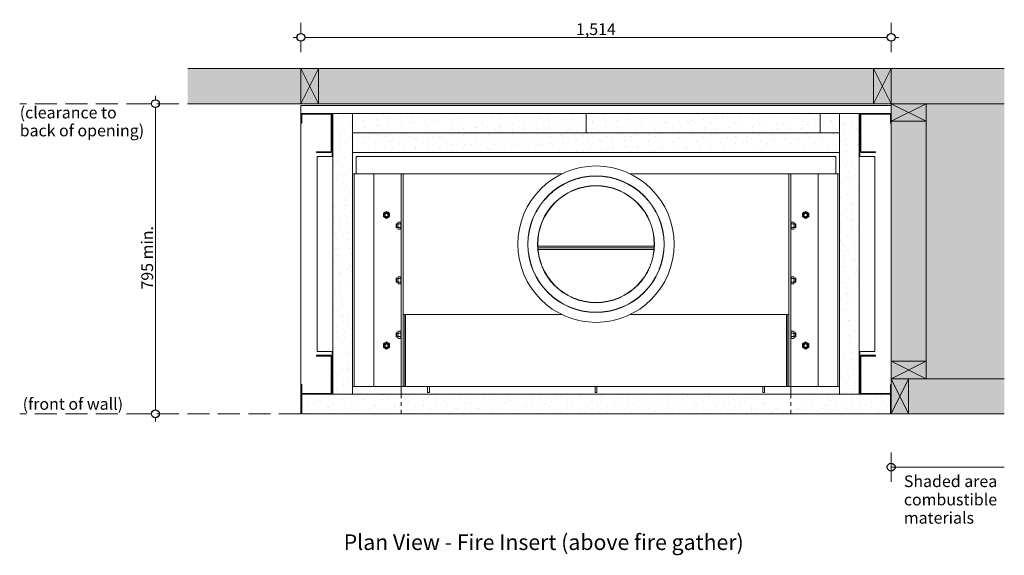
# Model space of a CAD drawing. Units: millimetres. Extents: x -13211 to 5345, y -23137 to 9764.
# Drawn here: x -12500 to -9975, y 498 to 1871 of the extents above; entities that cross this region are included whole.
import ezdxf

# ---------------------------------------------------------------- set-up
doc = ezdxf.new("R2010")
doc.units = ezdxf.units.MM
doc.header["$MEASUREMENT"] = 0
doc.linetypes.add('Hidden Line', pattern=[78.244445, 56.444445, -21.8])
doc.linetypes.add('Hidden Line copy', pattern=[20, 10, -10])
for name, color, linetype, lineweight in [('0_Pen_No__1', 7, 'Continuous', 13), ('0_Pen_No__2', 8, 'Continuous', 15), ('0_Pen_No__46', 5, 'Continuous', 35), ('Annotation - Text_Pen_No__1', 7, 'Continuous', 13)]:
    doc.layers.add(name, color=color, linetype=linetype, lineweight=lineweight)
for name, color, linetype, lineweight, true_color in [('0_Pen_No__3', 7, 'Continuous', 18, 0xff6600), ('0_Pen_No__4', 7, 'Continuous', 20, 0x029e21), ('0_Pen_No__5', 7, 'Continuous', 25, 0x40a5ff), ('0_Pen_No__82', 7, 'Continuous', 20, 0xaaaaaa)]:
    doc.layers.add(name, color=color, linetype=linetype, lineweight=lineweight, true_color=true_color)
doc.styles.add('GENERATED_STYLE_1', font='arial.ttf')
doc.styles.add('GENERATED_STYLE_2', font='arialbd.ttf')
doc.dimstyles.new('GENERATED_STYLE__1', dxfattribs={"dimtxt": 30, "dimasz": 38, "dimexe": 0.18, "dimexo": 4, "dimgap": 0.09, "dimtad": 1, "dimtih": 1, "dimtoh": 1, "dimdec": 0, "dimzin": 0, "dimdsep": 46, "dimtxsty": 'GENERATED_STYLE_1', "dimblk": 'ARROWHEAD_1', "dimblk1": 'ARROWHEAD_1', "dimblk2": 'ARROWHEAD_1', "dimcen": 0.09, "dimclrd": 8, "dimclre": 8, "dimclrt": 5, "dimadec": 0, "dimazin": 0, "dimtfac": 1, "dimtdec": 4, "dimtmove": 0, "dimatfit": 3, "dimfxl": 1, "dimtolj": 1, "dimtzin": 0, "dimarcsym": 0})
doc.dimstyles.new('GENERATED_STYLE__2', dxfattribs={"dimtxt": 30, "dimasz": 38, "dimexe": 0.18, "dimexo": 4, "dimgap": 0.09, "dimtad": 1, "dimdec": 0, "dimzin": 0, "dimdsep": 46, "dimtxsty": 'GENERATED_STYLE_1', "dimblk": 'ARROWHEAD_1', "dimblk1": 'ARROWHEAD_1', "dimblk2": 'ARROWHEAD_1', "dimcen": 0.09, "dimclrd": 8, "dimclre": 8, "dimclrt": 5, "dimadec": 0, "dimazin": 0, "dimtfac": 1, "dimtdec": 4, "dimtmove": 0, "dimatfit": 3, "dimfxl": 1, "dimtolj": 1, "dimtzin": 0, "dimarcsym": 0})
pattern_1 = [(30, (-14233.232, -4330.358), (-15.75, 27.2798), [0, -21, 0, -31.5]), (95, (-14165.617, -4348.475), (31.38013, 2.7454), [0, -15.4, 0, -26.6])]
pattern_2 = [(45, (-13991.97, -4257.81), (-16.83798, 16.83798), [])]

# ---------------------------------------------------------------- blocks, each defined once
blk = doc.blocks.new('*D56')
at = {"layer": '0_Pen_No__2', "linetype": 'Continuous', "transparency": 16777216}
for p, q in [((-11779, 1835.5), (-11779, 1863)), ((-10265, 1835.5), (-10265, 1863)), ((-11799, 1825.5), (-11789, 1825.5)), ((-11769, 1825.5), (-10275, 1825.5)), ((-10255, 1825.5), (-10245, 1825.5)), ((-11779, 1788), (-11779, 1815.5)), ((-10265, 1788), (-10265, 1815.5))]:
    blk.add_line(p, q, dxfattribs=at)
at = {"layer": '0_Pen_No__5', "linetype": 'Continuous', "transparency": 16777216}
for centre in [(-11779, 1825.5), (-10265, 1825.5)]:
    blk.add_circle(centre, 10, dxfattribs=at)
at = {"layer": '0_Pen_No__46', "transparency": 16777216, "insert": (-11073.4, 1831.5), "char_height": 30, "attachment_point": 7, "style": 'GENERATED_STYLE_1'}
blk.add_mtext('\\A1;{\\fArial|b0|i0|c0|p34;1,514}', dxfattribs=at)
blk = doc.blocks.new('ARROWHEAD_1')
at = {"color": 0, "linetype": 'Continuous', "lineweight": 0}
blk.add_line((0, 0), (-1, 0), dxfattribs=at)
blk.add_circle((0, 0), 0.25, dxfattribs=at)
blk = doc.blocks.new('*D57')
at = {"layer": '0_Pen_No__2', "linetype": 'Continuous', "transparency": 16777216}
for p, q in [((-12152.2, 1665.5), (-12152.2, 1675.5)), ((-12162.2, 1655.5), (-12189.7, 1655.5)), ((-12152.2, 870.4), (-12152.2, 1645.5)), ((-12114.7, 1655.5), (-12142.2, 1655.5)), ((-12162.2, 860.4), (-12189.7, 860.4)), ((-12114.7, 860.4), (-12142.2, 860.4)), ((-12152.2, 840.4), (-12152.2, 850.4))]:
    blk.add_line(p, q, dxfattribs=at)
at = {"layer": '0_Pen_No__5', "linetype": 'Continuous', "transparency": 16777216}
for centre in [(-12152.2, 1655.5), (-12152.2, 860.4)]:
    blk.add_circle(centre, 10, dxfattribs=at)
at = {"layer": '0_Pen_No__46', "transparency": 16777216, "insert": (-12158.2, 1179), "char_height": 30, "attachment_point": 7, "rotation": 90, "style": 'GENERATED_STYLE_1'}
blk.add_mtext('\\A1;{\\fArial|b0|i0|c0|p34;795 min.}', dxfattribs=at)

msp = doc.modelspace()

# ---------------------------------------------------------------- hatches: boundary and pattern name
at = {"layer": '0_Pen_No__1', "linetype": 'Continuous'}
h = msp.add_hatch(dxfattribs=at)
h.set_pattern_fill('ANSI31', color=256, style=0, pattern_type=2)
h.set_pattern_definition(pattern_2)
h.paths.add_polyline_path([(-11192.1, 1336.4), (-11196.8, 1302.4), (-11194.9, 1268.2), (-11186.2, 1235), (-11171.3, 1204.1), (-11150.7, 1176.7), (-11125, 1153.9), (-11095.5, 1136.5), (-11063.1, 1125.2), (-11029.1, 1120.4), (-10994.9, 1122.4), (-10961.6, 1131), (-10930.8, 1145.9), (-10903.4, 1166.6), (-10880.5, 1192.2), (-10863.2, 1221.8), (-10851.9, 1254.2), (-10847.1, 1288.2), (-10849.1, 1322.4), (-10857.7, 1355.6), (-10872.6, 1386.5), (-10893.3, 1413.9), (-10918.9, 1436.7), (-10948.5, 1454.1), (-10980.9, 1465.4), (-11014.8, 1470.1), (-11049.1, 1468.2), (-11082.3, 1459.6), (-11113.2, 1444.6), (-11140.6, 1424), (-11163.4, 1398.4), (-11180.8, 1368.8)])
h.paths.add_polyline_path([(-11196.3, 1302.4), (-11191.6, 1336.3), (-11180.3, 1368.6), (-11163, 1398.1), (-11140.2, 1423.6), (-11112.9, 1444.2), (-11082.1, 1459.1), (-11049, 1467.7), (-11014.9, 1469.6), (-10981, 1464.9), (-10948.7, 1453.7), (-10919.2, 1436.3), (-10893.7, 1413.6), (-10873, 1386.2), (-10858.2, 1355.4), (-10849.6, 1322.3), (-10847.6, 1288.2), (-10852.4, 1254.3), (-10863.6, 1222), (-10881, 1192.5), (-10903.7, 1167), (-10931, 1146.4), (-10961.8, 1131.5), (-10994.9, 1122.9), (-11029.1, 1120.9), (-11063, 1125.7), (-11095.3, 1136.9), (-11124.8, 1154.3), (-11150.3, 1177), (-11170.9, 1204.3), (-11185.8, 1235.1), (-11194.4, 1268.3)], flags=0)
h = msp.add_hatch(dxfattribs=at)
h.set_pattern_fill('ANSI31', color=256, style=0, pattern_type=2)
h.set_pattern_definition(pattern_2)
h.paths.add_polyline_path([(-11171.8, 1301.4), (-11170.2, 1272.1), (-11162.8, 1243.6), (-11150, 1217.1), (-11132.3, 1193.6), (-11110.3, 1174.1), (-11085, 1159.2), (-11057.2, 1149.5), (-11028.1, 1145.4), (-10998.7, 1147.1), (-10970.3, 1154.5), (-10943.8, 1167.3), (-10920.3, 1185), (-10900.8, 1206.9), (-10885.8, 1232.3), (-10876.2, 1260.1), (-10872.1, 1289.2), (-10873.8, 1318.5), (-10881.2, 1347), (-10894, 1373.5), (-10911.7, 1396.9), (-10933.6, 1416.5), (-10959, 1431.4), (-10986.7, 1441.1), (-11015.9, 1445.2), (-11045.2, 1443.5), (-11073.7, 1436.1), (-11100.2, 1423.3), (-11123.6, 1405.6), (-11143.2, 1383.6), (-11158.1, 1358.3), (-11167.8, 1330.5)])
h.paths.add_polyline_path([(-11169.7, 1272.1), (-11171.3, 1301.4), (-11167.3, 1330.4), (-11157.6, 1358.1), (-11142.8, 1383.4), (-11123.3, 1405.2), (-11099.9, 1422.9), (-11073.5, 1435.6), (-11045.1, 1443), (-11015.9, 1444.7), (-10986.8, 1440.6), (-10959.2, 1431), (-10933.9, 1416.1), (-10912, 1396.6), (-10894.4, 1373.2), (-10881.6, 1346.8), (-10874.3, 1318.5), (-10872.6, 1289.2), (-10876.7, 1260.2), (-10886.3, 1232.5), (-10901.2, 1207.2), (-10920.7, 1185.4), (-10944.1, 1167.7), (-10970.4, 1155), (-10998.8, 1147.6), (-11028.1, 1145.9), (-11057.1, 1150), (-11084.8, 1159.6), (-11110, 1174.5), (-11131.9, 1194), (-11149.6, 1217.4), (-11162.3, 1243.8)], flags=0)
at = {"layer": '0_Pen_No__2', "linetype": 'Continuous'}
h = msp.add_hatch(dxfattribs=at)
h.set_pattern_fill('RENDER', color=256, style=0, pattern_type=2)
h.set_pattern_definition(pattern_1)
h.paths.add_polyline_path([(-11647, 1630.5), (-11697, 1630.5), (-11697, 910.4), (-11647, 910.4)])
h = msp.add_hatch(dxfattribs=at)
h.set_pattern_fill('RENDER', color=256, style=0, pattern_type=2)
h.set_pattern_definition([(30, (-14233.232, -4300.258), (-15.75, 27.2798), [0, -21, 0, -31.5]), (95, (-14165.617, -4318.375), (31.38013, 2.7454), [0, -15.4, 0, -26.6])])
h.paths.add_polyline_path([(-11047, 1630.5), (-11647, 1630.5), (-11647, 1580.5), (-11047, 1580.5)])
h = msp.add_hatch(dxfattribs=at)
h.set_pattern_fill('RENDER', color=256, style=0, pattern_type=2)
h.set_pattern_definition([(30, (-13583.232, -4300.258), (-15.75, 27.2798), [0, -21, 0, -31.5]), (95, (-13515.617, -4318.375), (31.38013, 2.7454), [0, -15.4, 0, -26.6])])
h.paths.add_polyline_path([(-10447, 1630.5), (-11047, 1630.5), (-11047, 1580.5), (-10447, 1580.5)])
h = msp.add_hatch(dxfattribs=at)
h.set_pattern_fill('RENDER', color=256, style=0, pattern_type=2)
h.set_pattern_definition([(30, (-13033.232, -4300.258), (-15.75, 27.2798), [0, -21, 0, -31.5]), (95, (-12965.617, -4318.375), (31.38013, 2.7454), [0, -15.4, 0, -26.6])])
h.paths.add_polyline_path([(-10397, 1630.5), (-10447, 1630.5), (-10447, 1580.5), (-10397, 1580.5)])
h = msp.add_hatch(dxfattribs=at)
h.set_pattern_fill('RENDER', color=256, style=0, pattern_type=2)
h.set_pattern_definition(pattern_1)
h.paths.add_polyline_path([(-10397, 910.4), (-10347, 910.4), (-10347, 1630.5), (-10397, 1630.5)])
h = msp.add_hatch(dxfattribs=at)
h.set_pattern_fill('RENDER', color=256, style=0, pattern_type=2)
h.set_pattern_definition([(30, (-14233.232, -4300.158), (-15.75, 27.2798), [0, -21, 0, -31.5]), (95, (-14165.617, -4318.275), (31.38013, 2.7454), [0, -15.4, 0, -26.6])])
h.paths.add_polyline_path([(-11647, 1580.5), (-11647, 1530.5), (-10397, 1530.5), (-10397, 1580.5)])
h = msp.add_hatch(dxfattribs=at)
h.set_pattern_fill('RENDER', color=256, style=0, pattern_type=2)
h.set_pattern_definition([(150, (-14318.964, -4416.09), (15.75, 27.2798), [0, -21, 0, -31.5]), (215, (-14337.08, -4348.475), (-18.06766, 25.80329), [0, -15.4, 0, -26.6])])
h.paths.add_polyline_path([(-10267, 910.4), (-11777, 910.4), (-11777, 860.4), (-10267, 860.4)])
at = {"layer": '0_Pen_No__82', "linetype": 'Continuous', "lineweight": 0, "true_color": 0x2a2a2a}
msp.add_hatch(color=250, dxfattribs=at).paths.add_polyline_path([(-12069.3, 1745.5), (-12069.3, 1655.5), (-11779, 1655.5), (-10265, 1655.5), (-10265, 860.4), (-9974.7, 860.4), (-9974.7, 1745.5)])

# ---------------------------------------------------------------- linework, layer by layer
at = {"layer": '0_Pen_No__1', "linetype": 'Continuous'}
for p, q in [((-11779, 1655.5), (-11734, 1745.5)), ((-11779, 1745.5), (-11734, 1655.5)), ((-10265, 1655.5), (-10310, 1745.5)), ((-10265, 1745.5), (-10310, 1655.5)), ((-11779, 1655.5), (-10265, 1655.5)), ((-11779, 1650.5), (-10265, 1650.5)), ((-11779, 860.4), (-11779, 1650.5)), ((-10175, 1610.5), (-10265, 1655.5)), ((-10265, 1610.5), (-10175, 1655.5)), ((-11779, 1634.5), (-11779, 1635.5)), ((-11779, 1634.5), (-11779, 1630.5)), ((-11779, 1630.5), (-10265, 1630.5)), ((-10265, 1635.5), (-10265, 1634.5)), ((-10265, 1630.5), (-10265, 1634.5)), ((-11697, 1580.5), (-11697, 1580.4)), ((-10347, 1580.4), (-10347, 1580.5)), ((-11697, 1530.4), (-11697, 1528.4)), ((-11637, 1475.3), (-11637, 1520.5)), ((-11637, 1520.5), (-10407, 1520.5)), ((-10407, 1520.5), (-10407, 1475.3)), ((-10347, 1528.4), (-10347, 1530.4)), ((-11642, 1475.3), (-11647, 1475.3)), ((-11642, 1475.3), (-11642, 930.3)), ((-11637, 1475.3), (-11642, 1475.3)), ((-11592, 1475.3), (-11637, 1475.3)), ((-11592, 1475.3), (-11592, 930.3)), ((-11592, 1475.3), (-11527, 1475.3)), ((-11527, 1475.3), (-11522, 1475.3)), ((-11522, 1475.3), (-11522, 930.3)), ((-11522, 1475.3), (-11517, 1475.3)), ((-11517, 1475.3), (-11517, 1115.3)), ((-11517, 1475.3), (-11517, 930.3)), ((-11110.3, 1475.3), (-11517, 1475.3)), ((-11227.2, 1475.3), (-11219.7, 1475.3)), ((-11110.3, 1475.3), (-11219.7, 1475.3)), ((-10527, 1475.3), (-10933.7, 1475.3)), ((-10824.2, 1475.3), (-10933.7, 1475.3)), ((-10824.2, 1475.3), (-10816.7, 1475.3)), ((-10527, 1475.3), (-10527, 1115.3)), ((-10522, 1475.3), (-10527, 1475.3)), ((-10527, 930.3), (-10527, 1475.3)), ((-10517, 1475.3), (-10522, 1475.3)), ((-10522, 930.3), (-10522, 1475.3)), ((-10452, 1475.3), (-10517, 1475.3)), ((-10452, 930.3), (-10452, 1475.3)), ((-10407, 1475.3), (-10452, 1475.3)), ((-10402, 1475.3), (-10407, 1475.3)), ((-10397, 1475.3), (-10402, 1475.3)), ((-10402, 930.3), (-10402, 1475.3)), ((-10527, 1375.3), (-10527, 1375.3)), ((-11535, 1346.9), (-11534, 1347.8)), ((-11535, 1338.7), (-11535, 1346.9)), ((-11535, 1338.7), (-11534, 1337.8)), ((-11534, 1347.8), (-11534, 1337.8)), ((-11530.4, 1347.8), (-11534, 1347.8)), ((-11530.4, 1350.1), (-11529.3, 1352)), ((-11530.4, 1350.1), (-11530.4, 1335.5)), ((-11529.3, 1352), (-11523.1, 1352)), ((-11529.3, 1347.4), (-11523.1, 1347.4)), ((-11522, 1350.1), (-11523.1, 1352)), ((-10527, 1347.8), (-10527, 1347.8)), ((-10522, 1350.1), (-10520.8, 1352)), ((-10514.7, 1352), (-10520.8, 1352)), ((-10514.7, 1347.4), (-10520.8, 1347.4)), ((-10513.6, 1350.1), (-10514.7, 1352)), ((-10513.6, 1335.5), (-10513.6, 1350.1)), ((-10513.6, 1347.8), (-10509.9, 1347.8)), ((-10509.9, 1337.8), (-10509.9, 1347.8)), ((-10509, 1346.9), (-10509.9, 1347.8)), ((-10509, 1338.7), (-10509.9, 1337.8)), ((-10509, 1346.9), (-10509, 1338.7)), ((-11530.4, 1337.8), (-11534, 1337.8)), ((-11530.4, 1335.5), (-11529.3, 1333.6)), ((-11529.3, 1338.2), (-11523.1, 1338.2)), ((-11529.3, 1333.6), (-11523.1, 1333.6)), ((-11522, 1335.5), (-11523.1, 1333.6)), ((-10527, 1337.8), (-10527, 1337.8)), ((-10522, 1335.5), (-10520.8, 1333.6)), ((-10514.7, 1338.2), (-10520.8, 1338.2)), ((-10514.7, 1333.6), (-10520.8, 1333.6)), ((-10513.6, 1335.5), (-10514.7, 1333.6)), ((-10513.6, 1337.8), (-10509.9, 1337.8)), ((-11171.4, 1289.9), (-10872.6, 1289.9)), ((-11171.2, 1286.1), (-10872.8, 1286.1)), ((-11171.2, 1285.7), (-10872.8, 1285.7)), ((-10873.1, 1281.9), (-11170.9, 1281.9)), ((-11535, 1206.9), (-11534, 1207.8)), ((-11535, 1198.7), (-11535, 1206.9)), ((-11535, 1198.7), (-11534, 1197.8)), ((-11534, 1207.8), (-11534, 1197.8)), ((-11530.4, 1207.8), (-11534, 1207.8)), ((-11530.4, 1197.8), (-11534, 1197.8)), ((-11530.4, 1210.1), (-11529.3, 1212)), ((-11530.4, 1210.1), (-11530.4, 1195.5)), ((-11530.4, 1195.5), (-11529.3, 1193.6)), ((-11529.3, 1212), (-11523.1, 1212)), ((-11529.3, 1207.4), (-11523.1, 1207.4)), ((-11529.3, 1198.2), (-11523.1, 1198.2)), ((-11529.3, 1193.6), (-11523.1, 1193.6)), ((-11522, 1210.1), (-11523.1, 1212)), ((-11522, 1195.5), (-11523.1, 1193.6)), ((-10527, 1207.8), (-10527, 1207.8)), ((-10527, 1197.8), (-10527, 1197.8)), ((-10522, 1210.1), (-10520.8, 1212)), ((-10522, 1195.5), (-10520.8, 1193.6)), ((-10514.7, 1212), (-10520.8, 1212)), ((-10514.7, 1207.4), (-10520.8, 1207.4)), ((-10514.7, 1198.2), (-10520.8, 1198.2)), ((-10514.7, 1193.6), (-10520.8, 1193.6)), ((-10513.6, 1210.1), (-10514.7, 1212)), ((-10513.6, 1195.5), (-10514.7, 1193.6)), ((-10513.6, 1195.5), (-10513.6, 1210.1)), ((-10513.6, 1207.8), (-10509.9, 1207.8)), ((-10513.6, 1197.8), (-10509.9, 1197.8)), ((-10509.9, 1197.8), (-10509.9, 1207.8)), ((-10509, 1206.9), (-10509.9, 1207.8)), ((-10509, 1198.7), (-10509.9, 1197.8)), ((-10509, 1206.9), (-10509, 1198.7)), ((-11517, 1115.3), (-11110.3, 1115.3)), ((-11517, 930.3), (-11517, 1115.3)), ((-11512, 1115.3), (-11512, 930.3)), ((-11511, 1114.1), (-11511, 1115.3)), ((-11511, 932.7), (-11511, 1114.1)), ((-11219.7, 1115.3), (-11227.2, 1115.3)), ((-11219.7, 1115.3), (-11110.3, 1115.3)), ((-10933.7, 1115.3), (-10824.2, 1115.3)), ((-10933.7, 1115.3), (-10527, 1115.3)), ((-10816.7, 1115.3), (-10824.2, 1115.3)), ((-10533, 1115.3), (-10533, 1114.1)), ((-10533, 1114.1), (-10533, 932.7)), ((-10532, 930.3), (-10532, 1115.3)), ((-10527, 1115.3), (-10527, 930.3)), ((-11535, 1066.9), (-11534, 1067.8)), ((-11535, 1058.7), (-11535, 1066.9)), ((-11534, 1067.8), (-11534, 1057.8)), ((-11530.4, 1067.8), (-11534, 1067.8)), ((-11530.4, 1070.1), (-11529.3, 1072)), ((-11530.4, 1070.1), (-11530.4, 1055.5)), ((-11529.3, 1072), (-11523.1, 1072)), ((-11529.3, 1067.4), (-11523.1, 1067.4)), ((-11522, 1070.1), (-11523.1, 1072)), ((-11511, 1067.8), (-11512, 1067.8)), ((-10533, 1067.8), (-10532, 1067.8)), ((-10527, 1067.8), (-10527, 1067.8)), ((-10522, 1070.1), (-10520.8, 1072)), ((-10514.7, 1072), (-10520.8, 1072)), ((-10514.7, 1067.4), (-10520.8, 1067.4)), ((-10513.6, 1070.1), (-10514.7, 1072)), ((-10513.6, 1055.5), (-10513.6, 1070.1)), ((-10513.6, 1067.8), (-10509.9, 1067.8)), ((-10509.9, 1057.8), (-10509.9, 1067.8)), ((-10509, 1066.9), (-10509.9, 1067.8)), ((-10509, 1066.9), (-10509, 1058.7)), ((-11535, 1058.7), (-11534, 1057.8)), ((-11530.4, 1057.8), (-11534, 1057.8)), ((-11530.4, 1055.5), (-11529.3, 1053.6)), ((-11529.3, 1058.2), (-11523.1, 1058.2)), ((-11529.3, 1053.6), (-11523.1, 1053.6)), ((-11522, 1055.5), (-11523.1, 1053.6)), ((-11511, 1057.8), (-11512, 1057.8)), ((-10533, 1057.8), (-10532, 1057.8)), ((-10527, 1057.8), (-10527, 1057.8)), ((-10522, 1055.5), (-10520.8, 1053.6)), ((-10514.7, 1058.2), (-10520.8, 1058.2)), ((-10514.7, 1053.6), (-10520.8, 1053.6)), ((-10513.6, 1055.5), (-10514.7, 1053.6)), ((-10513.6, 1057.8), (-10509.9, 1057.8)), ((-10509, 1058.7), (-10509.9, 1057.8)), ((-10175, 950.4), (-10265, 995.4)), ((-10265, 950.4), (-10175, 995.4)), ((-10220, 860.4), (-10265, 950.4)), ((-10220, 950.4), (-10265, 860.4)), ((-11647, 930.3), (-11642, 930.3)), ((-11642, 930.3), (-11637, 930.3)), ((-11637, 930.3), (-11592, 930.3)), ((-11592, 930.3), (-11527, 930.3)), ((-11527, 930.3), (-11522, 930.3)), ((-11522, 910.4), (-11522, 930.3)), ((-11522, 930.3), (-11517, 930.3)), ((-11512, 930.3), (-11517, 930.3)), ((-11511, 932.7), (-11511, 930.3)), ((-11511, 930.3), (-10533, 930.3)), ((-11454.5, 930.2), (-11454.5, 930.3)), ((-11454.5, 915.2), (-11454.5, 930.2)), ((-11449.5, 930.2), (-11454.5, 930.2)), ((-11454.5, 915.2), (-11449.5, 915.2)), ((-11449.5, 930.3), (-11449.5, 930.2)), ((-11449.5, 930.2), (-11449.5, 915.2)), ((-11024.5, 915.2), (-11024.5, 930.2)), ((-11019.5, 930.2), (-11024.5, 930.2)), ((-11024.5, 915.2), (-11019.5, 915.2)), ((-11019.5, 930.2), (-11019.5, 915.2)), ((-10594.5, 930.2), (-10594.5, 930.3)), ((-10594.5, 915.2), (-10594.5, 930.2)), ((-10589.5, 930.2), (-10594.5, 930.2)), ((-10594.5, 915.2), (-10589.5, 915.2)), ((-10589.5, 930.3), (-10589.5, 930.2)), ((-10589.5, 930.2), (-10589.5, 915.2)), ((-10533, 930.3), (-10533, 932.7)), ((-10527, 930.3), (-10532, 930.3)), ((-10522, 930.3), (-10527, 930.3)), ((-10522, 930.3), (-10522, 910.4)), ((-10517, 930.3), (-10522, 930.3)), ((-10452, 930.3), (-10517, 930.3)), ((-10452, 930.3), (-10407, 930.3)), ((-10407, 930.3), (-10402, 930.3)), ((-10402, 930.3), (-10397, 930.3))]:
    msp.add_line(p, q, dxfattribs=at)
at = {"layer": '0_Pen_No__1', "linetype": 'Hidden Line'}
for p, q in [((-11779, 1655.5), (-12500.3, 1655.5)), ((-11779, 860.4), (-12500.3, 860.4))]:
    msp.add_line(p, q, dxfattribs=at)
at = {"layer": '0_Pen_No__1', "linetype": 'Hidden Line copy'}
for p, q in [((-11522, 910.4), (-11522, 860.4)), ((-10522, 910.4), (-10522, 860.4))]:
    msp.add_line(p, q, dxfattribs=at)
at = {"layer": '0_Pen_No__1', "linetype": 'Continuous'}
for centre, radius in [((-11022, 1295.3), 200.5), ((-11022, 1295.3), 175), ((-11022, 1295.3), 174.5), ((-11022, 1295.3), 150), ((-11022, 1295.3), 149.5), ((-11559.5, 1370.3), 7.3), ((-11559.5, 1370.3), 5), ((-11559.5, 1370.3), 4.08), ((-10484.5, 1370.3), 7.3), ((-10484.5, 1370.3), 5), ((-10484.5, 1370.3), 4.08), ((-11559.5, 1035.3), 7.3), ((-11559.5, 1035.3), 5), ((-11559.5, 1035.3), 4.08), ((-10484.5, 1035.3), 7.3), ((-10484.5, 1035.3), 5), ((-10484.5, 1035.3), 4.08)]:
    msp.add_circle(centre, radius, dxfattribs=at)
for points in [[(-11567.5, 1374.9), (-11564.8, 1376.5), (-11562.1, 1378), (-11559.5, 1379.5)], [(-11567.5, 1365.7), (-11567.5, 1368.8), (-11567.5, 1371.8), (-11567.5, 1374.9)], [(-11559.5, 1361.1), (-11562.1, 1362.6), (-11564.8, 1364.1), (-11567.5, 1365.7)], [(-11559.5, 1379.5), (-11556.8, 1378), (-11554.1, 1376.5), (-11551.5, 1374.9)], [(-11551.5, 1365.7), (-11554.1, 1364.1), (-11556.8, 1362.6), (-11559.5, 1361.1)], [(-11551.5, 1374.9), (-11551.5, 1371.8), (-11551.5, 1368.8), (-11551.5, 1365.7)], [(-10492.5, 1374.9), (-10489.8, 1376.5), (-10487.1, 1378), (-10484.5, 1379.5)], [(-10492.5, 1365.7), (-10492.5, 1368.8), (-10492.5, 1371.8), (-10492.5, 1374.9)], [(-10484.5, 1361.1), (-10487.1, 1362.6), (-10489.8, 1364.1), (-10492.5, 1365.7)], [(-10484.5, 1379.5), (-10481.8, 1378), (-10479.1, 1376.5), (-10476.5, 1374.9)], [(-10476.5, 1365.7), (-10479.1, 1364.1), (-10481.8, 1362.6), (-10484.5, 1361.1)], [(-10476.5, 1374.9), (-10476.5, 1371.8), (-10476.5, 1368.8), (-10476.5, 1365.7)], [(-11529.3, 1352), (-11530.2, 1350.5), (-11530.2, 1348.9), (-11529.3, 1347.4)], [(-11529.3, 1347.4), (-11530.2, 1344.3), (-11530.2, 1341.3), (-11529.3, 1338.2)], [(-11523.1, 1347.4), (-11522.2, 1348.9), (-11522.2, 1350.5), (-11523.1, 1352)], [(-11523.1, 1338.2), (-11522.2, 1341.3), (-11522.2, 1344.3), (-11523.1, 1347.4)], [(-10520.8, 1352), (-10521.7, 1350.5), (-10521.7, 1348.9), (-10520.8, 1347.4)], [(-10520.8, 1347.4), (-10521.7, 1344.3), (-10521.7, 1341.3), (-10520.8, 1338.2)], [(-10514.7, 1347.4), (-10513.8, 1348.9), (-10513.8, 1350.5), (-10514.7, 1352)], [(-10514.7, 1338.2), (-10513.8, 1341.3), (-10513.8, 1344.3), (-10514.7, 1347.4)], [(-11529.3, 1338.2), (-11530.2, 1336.6), (-11530.2, 1335.1), (-11529.3, 1333.6)], [(-11523.1, 1333.6), (-11522.2, 1335.1), (-11522.2, 1336.6), (-11523.1, 1338.2)], [(-10520.8, 1338.2), (-10521.7, 1336.6), (-10521.7, 1335.1), (-10520.8, 1333.6)], [(-10514.7, 1333.6), (-10513.8, 1335.1), (-10513.8, 1336.6), (-10514.7, 1338.2)], [(-11529.3, 1212), (-11530.2, 1210.5), (-11530.2, 1209), (-11529.3, 1207.4)], [(-11529.3, 1207.4), (-11530.2, 1204.3), (-11530.2, 1201.3), (-11529.3, 1198.2)], [(-11529.3, 1198.2), (-11530.2, 1196.6), (-11530.2, 1195.1), (-11529.3, 1193.6)], [(-11523.1, 1207.4), (-11522.2, 1209), (-11522.2, 1210.5), (-11523.1, 1212)], [(-11523.1, 1198.2), (-11522.2, 1201.3), (-11522.2, 1204.3), (-11523.1, 1207.4)], [(-11523.1, 1193.6), (-11522.2, 1195.1), (-11522.2, 1196.6), (-11523.1, 1198.2)], [(-10520.8, 1212), (-10521.7, 1210.5), (-10521.7, 1209), (-10520.8, 1207.4)], [(-10520.8, 1207.4), (-10521.7, 1204.3), (-10521.7, 1201.3), (-10520.8, 1198.2)], [(-10520.8, 1198.2), (-10521.7, 1196.6), (-10521.7, 1195.1), (-10520.8, 1193.6)], [(-10514.7, 1207.4), (-10513.8, 1209), (-10513.8, 1210.5), (-10514.7, 1212)], [(-10514.7, 1198.2), (-10513.8, 1201.3), (-10513.8, 1204.3), (-10514.7, 1207.4)], [(-10514.7, 1193.6), (-10513.8, 1195.1), (-10513.8, 1196.6), (-10514.7, 1198.2)], [(-11529.3, 1072), (-11530.2, 1070.5), (-11530.2, 1069), (-11529.3, 1067.4)], [(-11529.3, 1067.4), (-11530.2, 1064.3), (-11530.2, 1061.3), (-11529.3, 1058.2)], [(-11523.1, 1067.4), (-11522.2, 1069), (-11522.2, 1070.5), (-11523.1, 1072)], [(-11523.1, 1058.2), (-11522.2, 1061.3), (-11522.2, 1064.3), (-11523.1, 1067.4)], [(-10520.8, 1072), (-10521.7, 1070.5), (-10521.7, 1069), (-10520.8, 1067.4)], [(-10520.8, 1067.4), (-10521.7, 1064.3), (-10521.7, 1061.3), (-10520.8, 1058.2)], [(-10514.7, 1067.4), (-10513.8, 1069), (-10513.8, 1070.5), (-10514.7, 1072)], [(-10514.7, 1058.2), (-10513.8, 1061.3), (-10513.8, 1064.3), (-10514.7, 1067.4)], [(-11567.5, 1039.9), (-11564.8, 1041.5), (-11562.1, 1043), (-11559.5, 1044.5)], [(-11567.5, 1030.7), (-11567.5, 1033.8), (-11567.5, 1036.8), (-11567.5, 1039.9)], [(-11559.5, 1044.5), (-11556.8, 1043), (-11554.1, 1041.5), (-11551.5, 1039.9)], [(-11551.5, 1039.9), (-11551.5, 1036.8), (-11551.5, 1033.8), (-11551.5, 1030.7)], [(-11529.3, 1058.2), (-11530.2, 1056.6), (-11530.2, 1055.1), (-11529.3, 1053.6)], [(-11523.1, 1053.6), (-11522.2, 1055.1), (-11522.2, 1056.6), (-11523.1, 1058.2)], [(-10520.8, 1058.2), (-10521.7, 1056.6), (-10521.7, 1055.1), (-10520.8, 1053.6)], [(-10514.7, 1053.6), (-10513.8, 1055.1), (-10513.8, 1056.6), (-10514.7, 1058.2)], [(-10492.5, 1039.9), (-10489.8, 1041.5), (-10487.1, 1043), (-10484.5, 1044.5)], [(-10492.5, 1030.7), (-10492.5, 1033.8), (-10492.5, 1036.8), (-10492.5, 1039.9)], [(-10484.5, 1044.5), (-10481.8, 1043), (-10479.1, 1041.5), (-10476.5, 1039.9)], [(-10476.5, 1039.9), (-10476.5, 1036.8), (-10476.5, 1033.8), (-10476.5, 1030.7)], [(-11559.5, 1026.1), (-11562.1, 1027.6), (-11564.8, 1029.1), (-11567.5, 1030.7)], [(-11551.5, 1030.7), (-11554.1, 1029.1), (-11556.8, 1027.6), (-11559.5, 1026.1)], [(-10484.5, 1026.1), (-10487.1, 1027.6), (-10489.8, 1029.1), (-10492.5, 1030.7)], [(-10476.5, 1030.7), (-10479.1, 1029.1), (-10481.8, 1027.6), (-10484.5, 1026.1)]]:
    msp.add_open_spline(points, degree=3, dxfattribs=at)
at = {"layer": '0_Pen_No__2', "linetype": 'Continuous'}
for p, q in [((-12069.3, 1745.5), (-9974.7, 1745.5)), ((-12069.3, 1655.5), (-9974.7, 1655.5)), ((-11779, 1650.5), (-11779, 860.4)), ((-10265, 1650.5), (-10265, 860.4)), ((-10175, 1655.5), (-10175, 950.4)), ((-11699, 1605.5), (-11697, 1605.5)), ((-10345, 1605.5), (-10347, 1605.5)), ((-11737, 1520.5), (-11701, 1520.5)), ((-11737, 1020.4), (-11737, 1520.5)), ((-11697, 1520.5), (-11701, 1520.5)), ((-11699, 1534.5), (-11699, 1522.5)), ((-11699, 1522.5), (-11697, 1522.5)), ((-11699, 1520.5), (-11699, 1522.5)), ((-10347, 1522.5), (-10345, 1522.5)), ((-10343, 1520.5), (-10347, 1520.5)), ((-10345, 1522.5), (-10345, 1534.5)), ((-10345, 1522.5), (-10345, 1520.5)), ((-10343, 1520.5), (-10307, 1520.5)), ((-10307, 1520.5), (-10307, 1020.4)), ((-11701, 1020.4), (-11737, 1020.4)), ((-11701, 1020.4), (-11697, 1020.4)), ((-11699, 1018.4), (-11699, 1020.4)), ((-11697, 1018.4), (-11699, 1018.4)), ((-11699, 1018.4), (-11699, 1006.4)), ((-10347, 1020.4), (-10343, 1020.4)), ((-10345, 1018.4), (-10347, 1018.4)), ((-10345, 1020.4), (-10345, 1018.4)), ((-10345, 1006.4), (-10345, 1018.4)), ((-10307, 1020.4), (-10343, 1020.4)), ((-11699, 935.4), (-11697, 935.4)), ((-10345, 935.4), (-10347, 935.4)), ((-10265, 950.4), (-9974.7, 950.4)), ((-10265, 860.4), (-9974.7, 860.4)), ((-10265, 685.9), (-10265, 761.2)), ((-10265, 723.6), (-9974.7, 723.6))]:
    msp.add_line(p, q, dxfattribs=at)
at = {"layer": '0_Pen_No__3', "linetype": 'Continuous', "flags": 128}
for points in [[(-11647, 1630.5), (-11697, 1630.5), (-11697, 910.4), (-11647, 910.4)], [(-11047, 1630.5), (-11647, 1630.5), (-11647, 1580.5), (-11047, 1580.5)], [(-10447, 1630.5), (-11047, 1630.5), (-11047, 1580.5), (-10447, 1580.5)], [(-10397, 1630.5), (-10447, 1630.5), (-10447, 1580.5), (-10397, 1580.5)], [(-10397, 910.4), (-10347, 910.4), (-10347, 1630.5), (-10397, 1630.5)], [(-11647, 1580.5), (-11647, 1530.5), (-10397, 1530.5), (-10397, 1580.5)], [(-10267, 910.4), (-11777, 910.4), (-11777, 860.4), (-10267, 860.4)]]:
    msp.add_lwpolyline(points, close=True, dxfattribs=at)
at = {"layer": '0_Pen_No__4', "linetype": 'Continuous'}
for p, q in [((-11779, 1626.5), (-11779, 1605.5)), ((-11777, 1605.5), (-11777, 1626.5)), ((-11703, 1630.5), (-11775, 1630.5)), ((-11775, 1628.5), (-11703, 1628.5)), ((-11701, 1626.5), (-11701, 1534.5)), ((-11699, 1534.5), (-11699, 1626.5)), ((-10345, 1626.5), (-10345, 1534.5)), ((-10343, 1534.5), (-10343, 1626.5)), ((-10269, 1630.5), (-10341, 1630.5)), ((-10341, 1628.5), (-10269, 1628.5)), ((-10267, 1626.5), (-10267, 1605.5)), ((-10265, 1605.5), (-10265, 1626.5)), ((-11779, 1605.5), (-11777, 1605.5)), ((-10267, 1605.5), (-10265, 1605.5)), ((-11703, 1532.5), (-11739, 1532.5)), ((-11739, 1532.5), (-11739, 1530.5)), ((-11739, 1530.5), (-11703, 1530.5)), ((-10305, 1532.5), (-10341, 1532.5)), ((-10341, 1530.5), (-10305, 1530.5)), ((-10305, 1530.5), (-10305, 1532.5)), ((-11703, 1010.4), (-11739, 1010.4)), ((-11739, 1010.4), (-11739, 1008.4)), ((-10305, 1010.4), (-10341, 1010.4)), ((-10305, 1008.4), (-10305, 1010.4)), ((-11739, 1008.4), (-11703, 1008.4)), ((-11701, 1006.4), (-11701, 914.4)), ((-11699, 914.4), (-11699, 1006.4)), ((-10345, 1006.4), (-10345, 914.4)), ((-10343, 914.4), (-10343, 1006.4)), ((-10341, 1008.4), (-10305, 1008.4)), ((-11777, 935.4), (-11779, 935.4)), ((-11779, 935.4), (-11779, 914.4)), ((-11777, 914.4), (-11777, 935.4)), ((-10265, 935.4), (-10267, 935.4)), ((-10267, 935.4), (-10267, 914.4)), ((-10265, 914.4), (-10265, 935.4)), ((-11703, 912.4), (-11775, 912.4)), ((-11775, 910.4), (-11703, 910.4)), ((-10269, 912.4), (-10341, 912.4)), ((-10341, 910.4), (-10269, 910.4))]:
    msp.add_line(p, q, dxfattribs=at)
at = {"layer": '0_Pen_No__4', "linetype": 'Continuous', "flags": 128}
for points in [[(-11779, 1745.5), (-11779, 1655.5), (-11734, 1655.5), (-11734, 1745.5)], [(-10265, 1745.5), (-10265, 1655.5), (-10310, 1655.5), (-10310, 1745.5)], [(-10175, 1610.5), (-10265, 1610.5), (-10265, 1655.5), (-10175, 1655.5)], [(-10175, 950.4), (-10265, 950.4), (-10265, 995.4), (-10175, 995.4)], [(-10220, 950.4), (-10220, 860.4), (-10265, 860.4), (-10265, 950.4)]]:
    msp.add_lwpolyline(points, close=True, dxfattribs=at)
at = {"layer": '0_Pen_No__4', "linetype": 'Continuous'}
for centre, radius, start, end in [((-11775, 1626.5), 4, 90, 180), ((-11775, 1626.5), 2, 90, 180), ((-11703, 1626.5), 4, 0, 90), ((-11703, 1626.5), 2, 0, 90), ((-10341, 1626.5), 4, 90, 180), ((-10341, 1626.5), 2, 90, 180), ((-10269, 1626.5), 4, 0, 90), ((-10269, 1626.5), 2, 0, 90), ((-11703, 1534.5), 4, 270, 0), ((-11703, 1534.5), 2, 270, 0), ((-10341, 1534.5), 4, 180, 270), ((-10341, 1534.5), 2, 180, 270), ((-11703, 1006.4), 4, 0, 90), ((-10341, 1006.4), 4, 90, 180), ((-11703, 1006.4), 2, 0, 90), ((-10341, 1006.4), 2, 90, 180), ((-11775, 914.4), 4, 180, 270), ((-11775, 914.4), 2, 180, 270), ((-11703, 914.4), 4, 270, 0), ((-11703, 914.4), 2, 270, 0), ((-10341, 914.4), 4, 180, 270), ((-10341, 914.4), 2, 180, 270), ((-10269, 914.4), 4, 270, 0), ((-10269, 914.4), 2, 270, 0)]:
    msp.add_arc(centre, radius, start, end, dxfattribs=at)
at = {"layer": '0_Pen_No__5', "linetype": 'Continuous'}
msp.add_circle((-10265, 723.6), 10, dxfattribs=at)

# ---------------------------------------------------------------- texts
at = {"layer": 'Annotation - Text_Pen_No__1', "linetype": 'Continuous', "char_height": 30, "attachment_point": 1, "style": 'GENERATED_STYLE_1'}
for s, insert, line_spacing_factor in [('\\A1;{\\fArial|b0|i0|c0|p34;(clearance to\\P\\fArial|b0|i0|c0|p34;back of opening)}', (-12500.3, 1647.8), 0.919932), ('\\A1;{\\fArial|b0|i0|c0|p34;Shaded area\\P\\fArial|b0|i0|c0|p34;combustible \\P\\fArial|b0|i0|c0|p34;materials}', (-10232.3, 702.5), 0.937783)]:
    msp.add_mtext(s, dxfattribs=dict(at, insert=insert, line_spacing_factor=line_spacing_factor))
at = {"layer": 'Annotation - Text_Pen_No__1', "linetype": 'Continuous'}
for s, insert, char_height, attachment_point, style in [('\\A1;{\\fArial|b0|i0|c0|p34;(front of wall)}', (-12235.1, 900.7), 30, 3, 'GENERATED_STYLE_1'), ('\\A1;{\\fArial|b1|i0|c0|p34;Plan View - Fire Insert (above fire gather)}', (-11156.1, 551.2), 40, 2, 'GENERATED_STYLE_2')]:
    msp.add_mtext(s, dxfattribs=dict(at, insert=insert, char_height=char_height, attachment_point=attachment_point, style=style))

# ---------------------------------------------------------------- dimensions: what is measured, and where the dimension line sits
at = {"color": 8, "linetype": 'Continuous', "lineweight": 15}
dim = msp.add_linear_dim(base=(-10265, 1825.5), p1=(-11779, 1745.5), p2=(-10265, 1745.5), dimstyle='GENERATED_STYLE__1', dxfattribs=at)
dim.commit()
dim.dimension.update_dxf_attribs({"geometry": '*D56', "text_midpoint": (-11022, 1846.5), "dimtype": 160})
dim = msp.add_linear_dim(base=(-12152.2, 1655.5), p1=(-12011.3, 860.4), p2=(-12100.3, 1655.5), angle=90, text='795 min.', dimstyle='GENERATED_STYLE__2', dxfattribs=at)
dim.commit()
dim.dimension.update_dxf_attribs({"geometry": '*D57', "text_midpoint": (-12173.2, 1257.9), "dimtype": 160, "text_rotation": 90})

doc.saveas('drawing.dxf')
